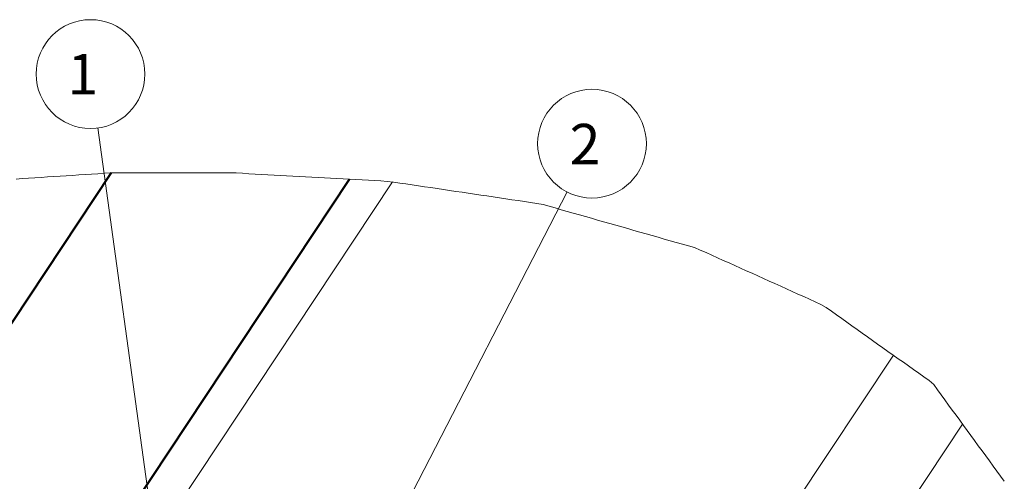
# Model space of a CAD drawing. Extents: x 1 to 595, y -466 to -46.
# Drawn here: x 110 to 176, y -361 to -330 of the extents above; entities that cross this region are included whole.
import ezdxf

# ---------------------------------------------------------------- set-up
doc = ezdxf.new("R2010")
doc.units = 0
doc.header["$MEASUREMENT"] = 0
doc.linetypes.add('PHANTOM', pattern=[31.75, 15.875, -3.175, 3.175, -3.175, 3.175, -3.175])
doc.layers.get('0').update_dxf_attribs({"linetype": 'CONTINUOUS'})
doc.layers.add('8_A_DETAILS', color=7, linetype='CONTINUOUS')

msp = doc.modelspace()

# ---------------------------------------------------------------- linework, layer by layer
at = {"color": 0, "linetype": 'Continuous', "lineweight": 40}
for p, q in [((116.415, -340.548), (88.698, -382.318)), ((113.373, -369.47), (132.288, -340.965))]:
    msp.add_line(p, q, dxfattribs=at)
at = {"color": 0, "linetype": 'Continuous', "lineweight": 15}
for p, q in [((117.223, -368.15), (135.143, -341.144)), ((168.507, -352.683), (152.79, -376.368)), ((173.118, -357.275), (157.164, -381.319))]:
    msp.add_line(p, q, dxfattribs=at)
at = {"color": 0, "linetype": 'PHANTOM', "lineweight": 15}
msp.add_lwpolyline([(110.078, -340.949), (110.497, -340.922), (110.916, -340.894), (111.334, -340.867), (111.753, -340.84), (112.172, -340.813), (112.59, -340.786), (113.009, -340.759), (113.428, -340.732), (113.846, -340.705), (114.265, -340.678), (114.684, -340.651), (115.102, -340.624), (115.521, -340.597), (115.94, -340.57), (116.359, -340.548), (116.778, -340.548), (117.198, -340.548), (117.617, -340.548), (118.037, -340.548), (118.456, -340.548), (118.876, -340.548), (119.295, -340.548), (119.715, -340.548), (120.134, -340.548), (120.554, -340.548), (120.974, -340.548), (121.393, -340.548), (121.813, -340.548), (122.232, -340.548), (122.652, -340.548), (123.071, -340.548), (123.491, -340.548), (123.91, -340.548), (124.33, -340.548), (124.75, -340.548), (125.168, -340.571), (125.587, -340.594), (126.006, -340.617), (126.425, -340.64), (126.844, -340.664), (127.263, -340.687), (127.682, -340.71), (128.101, -340.733), (128.52, -340.756), (128.939, -340.78), (129.358, -340.803), (129.776, -340.826), (130.195, -340.849), (130.614, -340.873), (131.033, -340.896), (131.452, -340.919), (131.871, -340.942), (132.29, -340.965), (132.709, -340.989), (133.128, -341.012), (133.547, -341.035), (133.965, -341.058), (134.384, -341.081), (134.803, -341.105), (135.219, -341.155), (135.634, -341.217), (136.049, -341.278), (136.464, -341.34), (136.879, -341.401), (137.294, -341.463), (137.709, -341.525), (138.124, -341.586), (138.539, -341.648), (138.954, -341.71), (139.369, -341.771), (139.784, -341.833), (140.199, -341.895), (140.614, -341.956), (141.029, -342.018), (141.444, -342.08), (141.859, -342.141), (142.274, -342.203), (142.689, -342.265), (143.104, -342.326), (143.519, -342.388), (143.934, -342.45), (144.349, -342.511), (144.764, -342.573), (145.177, -342.646), (145.58, -342.761), (145.984, -342.876), (146.387, -342.991), (146.791, -343.106), (147.194, -343.22), (147.598, -343.335), (148.001, -343.45), (148.405, -343.565), (148.808, -343.68), (149.212, -343.795), (149.615, -343.91), (150.019, -344.025), (150.423, -344.139), (150.826, -344.254), (151.23, -344.369), (151.633, -344.484), (152.037, -344.599), (152.44, -344.714), (152.844, -344.829), (153.247, -344.944), (153.651, -345.058), (154.054, -345.173), (154.458, -345.288), (154.861, -345.403), (155.265, -345.518), (155.652, -345.678), (156.034, -345.851), (156.417, -346.023), (156.799, -346.195), (157.182, -346.367), (157.564, -346.54), (157.947, -346.712), (158.329, -346.884), (158.712, -347.056), (159.095, -347.229), (159.477, -347.401), (159.86, -347.573), (160.242, -347.745), (160.625, -347.918), (161.007, -348.09), (161.39, -348.262), (161.772, -348.435), (162.155, -348.607), (162.538, -348.779), (162.92, -348.951), (163.303, -349.124), (163.685, -349.296), (164.041, -349.514), (164.384, -349.757), (164.726, -350), (165.068, -350.243), (165.41, -350.485), (165.752, -350.728), (166.094, -350.971), (166.436, -351.214), (166.779, -351.456), (167.121, -351.699), (167.463, -351.942), (167.805, -352.185), (168.147, -352.428), (168.489, -352.67), (168.832, -352.913), (169.174, -353.156), (169.516, -353.399), (169.858, -353.642), (170.2, -353.884), (170.542, -354.127), (170.885, -354.37), (171.197, -354.643), (171.444, -354.982), (171.692, -355.321), (171.939, -355.66), (172.186, -355.999), (172.434, -356.337), (172.681, -356.676), (172.929, -357.015), (173.176, -357.354), (173.423, -357.693), (173.671, -358.032), (173.918, -358.37), (174.166, -358.709), (174.413, -359.048), (174.66, -359.387), (174.908, -359.726), (175.155, -360.065), (175.403, -360.403), (175.65, -360.742), (175.898, -361.081)], dxfattribs=at)
at = {"layer": '8_A_DETAILS', "color": 0, "linetype": 'Continuous', "lineweight": 15}
for p, q in [((121.313, -379.518), (115.535, -337.549)), ((126.032, -382.045), (146.779, -341.813))]:
    msp.add_line(p, q, dxfattribs=at)
for centre in [(115.041, -333.961), (148.438, -338.595)]:
    msp.add_circle(centre, 3.621, dxfattribs=at)

# ---------------------------------------------------------------- texts
at = {"layer": '8_A_DETAILS', "color": 0, "linetype": 'Continuous', "lineweight": 30}
for s, p in [('1', (113.506, -335.314)), ('2', (146.954, -339.977))]:
    msp.add_text(s, height=2.7, dxfattribs=at).set_placement(p)

doc.saveas('drawing.dxf')
